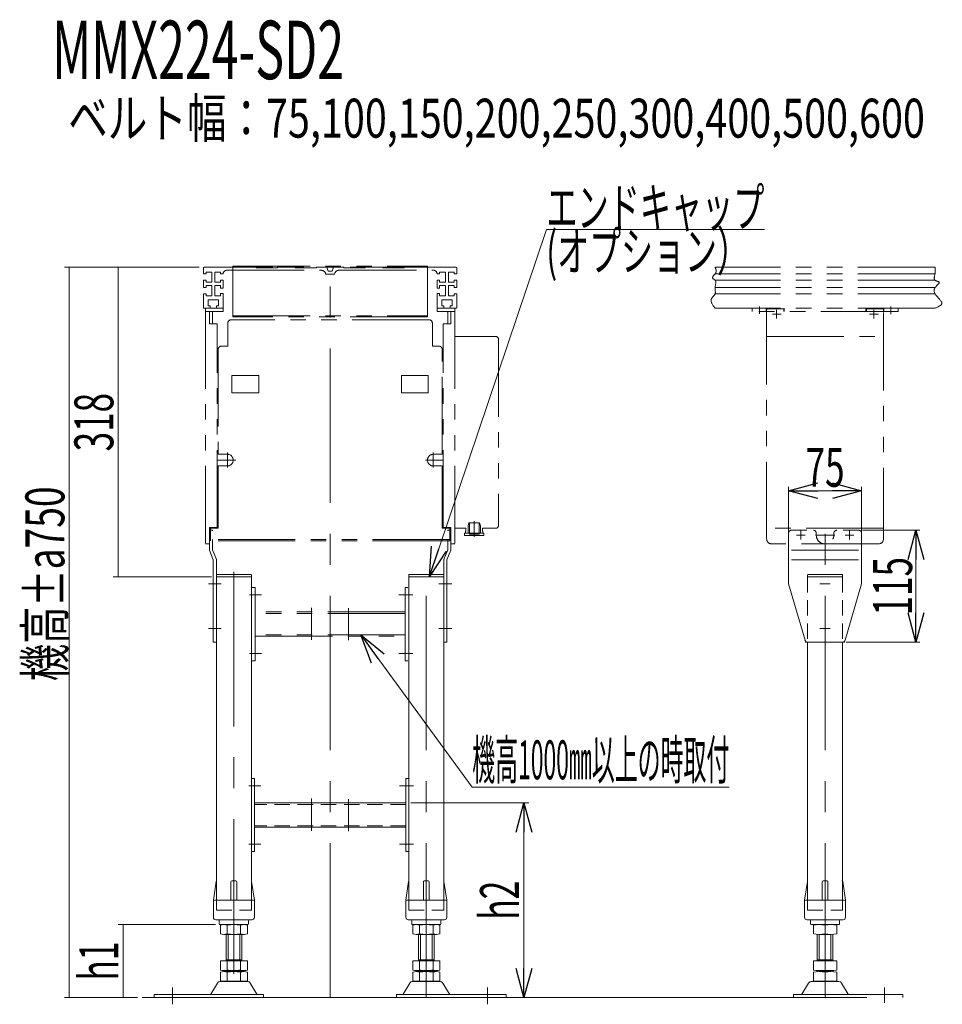
# Model space of a CAD drawing. Units: millimetres. Extents: x -4075 to 4075, y -2850 to 2850.
# Drawn here: x -368 to 580, y 372 to 1384 of the extents above; entities that cross this region are included whole.
import ezdxf
from ezdxf.enums import TextEntityAlignment as Align

# ---------------------------------------------------------------- set-up
doc = ezdxf.new("R2010")
doc.units = ezdxf.units.MM
doc.header["$LTSCALE"] = 2.5
for name, pattern in [('CENTERX2', [101.6, 63.5, -12.7, 12.7, -12.7]), ('DASHED2', [9.525, 6.35, -3.175]), ('PHANTOM', [63.5, 31.75, -6.35, 6.35, -6.35, 6.35, -6.35])]:
    doc.linetypes.add(name, pattern=pattern)
for name, color, linetype in [('3', 7, 'Continuous'), ('L-2', 7, 'Continuous'), ('L-3', 7, 'Continuous'), ('L-4', 7, 'Continuous'), ('L-6', 7, 'Continuous'), ('L-KOUNYU', 7, 'Continuous'), ('ZUWAKU', 7, 'Continuous')]:
    doc.layers.add(name, color=color, linetype=linetype)
doc.styles.add('dcStyle0', font='ＭＳ Ｐゴシック')
doc.dimstyles.new('dc_Rotated', dxfattribs={"dimtxt": 40, "dimasz": 30.000019, "dimexe": 10, "dimexo": 10, "dimgap": 10, "dimtad": 3, "dimdec": 3, "dimdsep": 46, "dimtxsty": 'dcStyle0', "dimblk1": 'OPEN30', "dimblk2": 'OPEN30', "dimsah": 1, "dimcen": 0.09, "dimclrd": 2, "dimclre": 2, "dimclrt": 2, "dimadec": 0, "dimazin": 2, "dimtfac": 1, "dimtdec": 4, "dimtmove": 0, "dimatfit": 3, "dimfxl": 1, "dimarcsym": 1})
doc.dimstyles.new('dc_Rotated_F2', dxfattribs={"dimtxt": 40, "dimasz": 30.000019, "dimexe": 5, "dimexo": 10, "dimgap": 5, "dimtad": 3, "dimdec": 3, "dimdsep": 46, "dimtxsty": 'dcStyle0', "dimblk1": 'OPEN30', "dimblk2": 'OPEN30', "dimsah": 1, "dimcen": 0.09, "dimse1": 1, "dimclrd": 2, "dimclre": 2, "dimclrt": 2, "dimadec": 0, "dimazin": 2, "dimtfac": 1, "dimtdec": 4, "dimtmove": 0, "dimatfit": 3, "dimfxl": 1, "dimarcsym": 1})

# ---------------------------------------------------------------- blocks, each defined once
blk = doc.blocks.new('DC_GROUP_W_M_LEG_275_313')
at = {"color": 140, "linetype": 'PHANTOM', "lineweight": 13}
for p, q in [((-166.1, 813.3), (-166.1, 811.3)), ((-166.1, 811.3), (-130.1, 811.3)), ((-130.6, 813.8), (-165.6, 813.8)), ((-130.1, 811.3), (-130.1, 813.3))]:
    blk.add_line(p, q, dxfattribs=at)
for centre, start, end in [((-165.6, 813.3), 90, 180), ((-130.6, 813.3), 0, 90)]:
    blk.add_arc(centre, 0.5, start, end, dxfattribs=at)
blk = doc.blocks.new('DC_GROUP_W_M_LEG_275_314')
at = {"color": 140, "linetype": 'PHANTOM', "lineweight": 13}
for p, q in [((31.5, 813.3), (31.5, 811.3)), ((31.5, 811.3), (67.5, 811.3)), ((67, 813.8), (32, 813.8)), ((67.5, 811.3), (67.5, 813.3))]:
    blk.add_line(p, q, dxfattribs=at)
for centre, start, end in [((32, 813.3), 90, 180), ((67, 813.3), 0, 90)]:
    blk.add_arc(centre, 0.5, start, end, dxfattribs=at)
blk = doc.blocks.new('DC_GROUP_W_M_LEG_275_315')
at = {"color": 140, "linetype": 'PHANTOM', "lineweight": 13}
for p, q in [((441.1, 813.3), (441.1, 811.3)), ((441.1, 811.3), (477.1, 811.3)), ((476.6, 813.8), (441.6, 813.8)), ((477.1, 811.3), (477.1, 813.3))]:
    blk.add_line(p, q, dxfattribs=at)
for centre, start, end in [((441.6, 813.3), 90, 180), ((476.6, 813.3), 0, 90)]:
    blk.add_arc(centre, 0.5, start, end, dxfattribs=at)
blk = doc.blocks.new('_Open30')
at = {"color": 0, "linetype": 'ByBlock', "lineweight": -2}
for p, q in [((-1, 0.267949), (0, 0)), ((0, 0), (-1, -0.267949)), ((0, 0), (-1, 0))]:
    blk.add_line(p, q, dxfattribs=at)
blk = doc.blocks.new('*D360')
at = {"color": 2, "linetype": 'Continuous', "lineweight": 13}
for p, q in [((33.5, 579.3), (154.7, 579.3)), ((149.7, 379.3), (149.7, 579.3))]:
    blk.add_line(p, q, dxfattribs=at)
at = {"color": 2, "xscale": 30.00002807615286, "yscale": 29.99989368223643}
for p, rotation in [((149.7, 579.3), 90), ((149.7, 379.3), 270)]:
    blk.add_blockref('_Open30', p, dxfattribs=dict(at, rotation=rotation))
at = {"color": 2, "style": 'dcStyle0', "width": 0.6875}
blk.add_text('h2', height=40, rotation=90, dxfattribs=at).set_placement((144.7, 459.3), (144.7, 499.3), align=Align.FIT)
blk = doc.blocks.new('*D361')
at = {"color": 2, "linetype": 'Continuous', "lineweight": 13}
for p, q in [((-167.1, 454.3), (-267, 454.3)), ((-262, 379.3), (-262, 454.3)), ((-247.2, 379.3), (-267, 379.3))]:
    blk.add_line(p, q, dxfattribs=at)
at = {"color": 2, "style": 'dcStyle0', "width": 0.6875}
blk.add_text('h1', height=40, rotation=90, dxfattribs=at).set_placement((-267, 396.8), (-267, 436.8), align=Align.FIT)
blk = doc.blocks.new('*D362')
at = {"color": 2, "linetype": 'Continuous', "lineweight": 13}
for p, q in [((-183.8, 1129.3), (-272, 1129.3)), ((-267, 811.3), (-267, 1129.3)), ((-171.1, 811.3), (-272, 811.3))]:
    blk.add_line(p, q, dxfattribs=at)
at = {"color": 2, "style": 'dcStyle0', "width": 0.6875}
blk.add_text('318', height=40, rotation=90, dxfattribs=at).set_placement((-272, 940.3), (-272, 1000.3), align=Align.FIT)
blk = doc.blocks.new('*D363')
at = {"color": 2, "linetype": 'Continuous', "lineweight": 13}
for p, q in [((-183.8, 1129.3), (-322.3, 1129.3)), ((-317.3, 379.3), (-317.3, 1129.3)), ((-247.2, 379.3), (-322.3, 379.3))]:
    blk.add_line(p, q, dxfattribs=at)
at = {"color": 2, "style": 'dcStyle0', "width": 0.69073}
blk.add_text('機高±a750', height=40, rotation=90, dxfattribs=at).set_placement((-322.3, 704.3), (-322.3, 904.3), align=Align.FIT)
blk = doc.blocks.new('DC_GROUP_W_M_LEG_275_686')
at = {"color": 2, "linetype": 'Continuous', "lineweight": 13}
for p, q in [((52.7, 811.8), (172.8, 1168.3)), ((172.8, 1168.3), (396.8, 1168.3))]:
    blk.add_line(p, q, dxfattribs=at)
at = {"color": 2, "xscale": 30.00002807615286, "yscale": 29.99989368223643, "rotation": 251.3723307066822}
blk.add_blockref('_Open30', (52.7, 811.8), dxfattribs=at)
at = {"color": 2, "style": 'dcStyle0'}
for s, width, p, p2 in [('エンドキャップ', 0.658344, (172.8, 1170.8), (396.8, 1170.8)), ('(オプション）', 0.71343, (172.8, 1125.8), (380.8, 1125.8))]:
    blk.add_text(s, height=40, dxfattribs=dict(at, width=width)).set_placement(p, p2, align=Align.FIT)
blk = doc.blocks.new('DC_GROUP_W_M_LEG_275_687')
at = {"color": 2, "linetype": 'Continuous', "lineweight": 13}
for p, q in [((-17.9, 751.9), (96.7, 595.3)), ((96.7, 595.3), (360.7, 595.3))]:
    blk.add_line(p, q, dxfattribs=at)
at = {"color": 2, "xscale": 30.00002807615286, "yscale": 29.99989368223643, "rotation": 126.1885413287774}
blk.add_blockref('_Open30', (-17.9, 751.9), dxfattribs=at)
at = {"color": 2, "style": 'dcStyle0', "width": 0.4125}
blk.add_text('機高1000㎜以上の時取付', height=40, dxfattribs=at).set_placement((96.7, 603.5), (360.7, 603.5), align=Align.FIT)
blk = doc.blocks.new('DC_GROUP_W_M_LEG_275_308')
at = {"layer": 'L-4', "color": 140, "linetype": 'PHANTOM', "lineweight": 13}
for p, q in [((-149.3, 1129.3), (-149.3, 1130.5)), ((-149.3, 1130.5), (50.7, 1130.5)), ((50.7, 1129.3), (-149.3, 1129.3)), ((50.7, 1130.5), (50.7, 1129.3)), ((-149.3, 1079.5), (50.7, 1079.5)), ((-149.3, 1078.3), (-149.3, 1079.5)), ((50.7, 1078.3), (-149.3, 1078.3)), ((50.7, 1079.5), (50.7, 1078.3))]:
    blk.add_line(p, q, dxfattribs=at)
blk = doc.blocks.new('DC_GROUP_W_M_LEG_275_307')
at = {"layer": '3', "color": 140, "linetype": 'PHANTOM', "lineweight": 13}
for p, q in [((519.1, 1082.3), (519.1, 850.3)), ((438.6, 854.3), (429.6, 854.3)), ((434.1, 849.8), (434.1, 858.8)), ((488.6, 854.3), (479.6, 854.3)), ((484.1, 849.8), (484.1, 858.8)), ((514.1, 845.3), (404.1, 845.3))]:
    blk.add_line(p, q, dxfattribs=at)
for centre, start, end in [((404.1, 850.3), 180, 270), ((514.1, 850.3), 270, 0)]:
    blk.add_arc(centre, 5, start, end, dxfattribs=at)
blk = doc.blocks.new('DC_GROUP_W_M_LEG_275_309')
at = {"layer": 'L-6', "color": 140, "linetype": 'PHANTOM', "lineweight": 13}
for p, q in [((-177.3, 1087.3), (-159.3, 1087.3)), ((-177.3, 1087.3), (-177.3, 1084.1)), ((-159.3, 1084.1), (-177.3, 1084.1)), ((-173.3, 1071.3), (-173.3, 1084.1)), ((-170.1, 1084.1), (-170.1, 1071.3)), ((-159.3, 1087.3), (-159.3, 1084.1)), ((60.7, 1087.3), (78.7, 1087.3)), ((60.7, 1084.1), (60.7, 1087.3)), ((78.7, 1084.1), (60.7, 1084.1)), ((71.5, 1071.3), (71.5, 1084.1)), ((74.7, 1084.1), (74.7, 1071.3)), ((78.7, 1084.1), (78.7, 1087.3)), ((384.1, 1084.1), (384.1, 1087.3)), ((534.1, 1084.1), (384.1, 1084.1)), ((391.6, 1089.2), (391.6, 1081.6)), ((398.6, 1087.3), (398.6, 1084.1)), ((399.1, 1082.3), (399.1, 1085.8)), ((400.1, 1086.8), (415.7, 1086.8)), ((416.7, 1085.8), (416.7, 1084.1)), ((417.1, 1084.1), (417.1, 1087.3)), ((501.1, 1087.3), (501.1, 1084.1)), ((501.5, 1085.8), (501.5, 1084.1)), ((518.1, 1086.8), (502.5, 1086.8)), ((519.1, 1085.8), (519.1, 1082.8)), ((519.6, 1084.1), (519.6, 1087.3)), ((526.6, 1089.2), (526.6, 1081.3)), ((534.1, 1084.1), (534.1, 1087.3)), ((-170.1, 1071.3), (-173.3, 1071.3)), ((74.7, 1071.3), (71.5, 1071.3))]:
    blk.add_line(p, q, dxfattribs=at)
for centre, start, end in [((-169.1, 1083.1), 90, 180), ((70.5, 1083.1), 0, 90), ((400.1, 1085.8), 90, 180), ((415.7, 1085.8), 0, 90), ((502.5, 1085.8), 90, 180), ((518.1, 1085.8), 0, 90)]:
    blk.add_arc(centre, 1, start, end, dxfattribs=at)
blk = doc.blocks.new('DC_GROUP_W_M_LEG_275_316')
at = {"layer": 'ZUWAKU', "color": 140, "linetype": 'PHANTOM', "lineweight": 13}
for p, q in [((-179.3, 1122.5), (-179.3, 1128.8)), ((-176.8, 1122.5), (-179.3, 1122.5)), ((-159.8, 1129.3), (-178.8, 1129.3)), ((-176.8, 1122.5), (-176.8, 1124.5)), ((-176.8, 1124.5), (-170.8, 1124.5)), ((-170.8, 1124.5), (-170.8, 1114)), ((-167.8, 1124.5), (-161.8, 1124.5)), ((-167.8, 1114), (-167.8, 1124.5)), ((-161.8, 1124.5), (-161.8, 1122.5)), ((-161.8, 1122.5), (-159.3, 1122.5)), ((-159.8, 1129.3), (-125.3, 1129.3)), ((-155.3, 1126.3), (-58.6, 1126.3)), ((-125.3, 1129.3), (-125.3, 1128.8)), ((-125.3, 1128.8), (-103.3, 1128.8)), ((-103.3, 1129.3), (-85.3, 1129.3)), ((-103.3, 1128.8), (-103.3, 1129.3)), ((-85.3, 1129.3), (-85.3, 1128.8)), ((-85.3, 1128.8), (-63.3, 1128.8)), ((-63.3, 1128.8), (-63.3, 1129.3)), ((-52.8, 1129.3), (-63.3, 1129.3)), ((-52.8, 1129.3), (-51.3, 1125.3)), ((-47.3, 1125.3), (-51.3, 1125.3)), ((-45.8, 1129.3), (-47.3, 1125.3)), ((-35.3, 1129.3), (-45.8, 1129.3)), ((-40.1, 1126.3), (56.7, 1126.3)), ((-35.3, 1129.3), (-35.3, 1128.8)), ((-35.3, 1128.8), (-13.3, 1128.8)), ((-13.3, 1128.8), (-13.3, 1129.3)), ((-13.3, 1129.3), (4.7, 1129.3)), ((4.7, 1129.3), (4.7, 1128.8)), ((4.7, 1128.8), (26.7, 1128.8)), ((26.7, 1129.3), (61.1, 1129.3)), ((26.7, 1128.8), (26.7, 1129.3)), ((60.7, 1122.5), (63.2, 1122.5)), ((80.2, 1129.3), (61.2, 1129.3)), ((63.2, 1124.5), (69.2, 1124.5)), ((63.2, 1122.5), (63.2, 1124.5)), ((69.2, 1124.5), (69.2, 1114)), ((72.2, 1114), (72.2, 1124.5)), ((72.2, 1124.5), (78.2, 1124.5)), ((78.2, 1124.5), (78.2, 1122.5)), ((80.7, 1122.5), (78.2, 1122.5)), ((80.7, 1128.8), (80.7, 1122.5)), ((-176.8, 1116), (-179.3, 1116)), ((-179.3, 1108.5), (-179.3, 1116)), ((-176.8, 1114), (-176.8, 1116)), ((-170.8, 1114), (-176.8, 1114)), ((-161.8, 1114), (-167.8, 1114)), ((-161.8, 1116), (-161.8, 1114)), ((-159.3, 1116), (-161.8, 1116)), ((-159.3, 1108), (-159.3, 1116)), ((-53.8, 1122.3), (-44.8, 1122.3)), ((63.2, 1116), (60.7, 1116)), ((60.7, 1116), (60.7, 1108)), ((63.2, 1114), (63.2, 1116)), ((69.2, 1114), (63.2, 1114)), ((78.2, 1114), (72.2, 1114)), ((78.2, 1116), (78.2, 1114)), ((80.7, 1116), (78.2, 1116)), ((80.7, 1116), (80.7, 1108.5)), ((-179.3, 1108.5), (-176.8, 1108.5)), ((-176.8, 1108.5), (-176.8, 1110.5)), ((-176.8, 1110.5), (-170.8, 1110.5)), ((-170.8, 1110.5), (-170.8, 1100)), ((-161.8, 1110.5), (-167.8, 1110.5)), ((-167.8, 1110.5), (-167.8, 1100)), ((-161.8, 1108), (-161.8, 1110.5)), ((-159.3, 1108), (-161.8, 1108)), ((-161.8, 1100), (-161.8, 1102.5)), ((-161.8, 1102.5), (-159.3, 1102.5)), ((-159.3, 1087.8), (-159.3, 1102.5)), ((63.2, 1108), (60.7, 1108)), ((60.7, 1102.5), (60.7, 1087.8)), ((60.7, 1102.5), (63.2, 1102.5)), ((63.2, 1110.5), (63.2, 1108)), ((69.2, 1110.5), (63.2, 1110.5)), ((63.2, 1102.5), (63.2, 1100)), ((69.2, 1100), (69.2, 1110.5)), ((72.2, 1100), (72.2, 1110.5)), ((72.2, 1110.5), (78.2, 1110.5)), ((78.2, 1110.5), (78.2, 1108.5)), ((78.2, 1108.5), (80.7, 1108.5)), ((-176.8, 1102), (-179.3, 1102)), ((-179.3, 1087.8), (-179.3, 1102)), ((-176.8, 1100), (-176.8, 1102)), ((-170.8, 1100), (-176.8, 1100)), ((-164.1, 1095.8), (-174.6, 1095.8)), ((-174.6, 1095.8), (-174.6, 1089.8)), ((-167.8, 1100), (-161.8, 1100)), ((-164.1, 1089.8), (-164.1, 1095.8)), ((63.2, 1100), (69.2, 1100)), ((75.9, 1095.8), (65.4, 1095.8)), ((65.4, 1095.8), (65.4, 1089.8)), ((78.2, 1100), (72.2, 1100)), ((75.9, 1089.8), (75.9, 1095.8)), ((80.7, 1102), (78.2, 1102)), ((78.2, 1102), (78.2, 1100)), ((80.7, 1102), (80.7, 1087.8)), ((-178.8, 1087.3), (-172.6, 1087.3)), ((-174.6, 1089.8), (-172.6, 1089.8)), ((-172.6, 1089.8), (-172.6, 1087.3)), ((-166.1, 1087.3), (-166.1, 1089.8)), ((-166.1, 1089.8), (-164.1, 1089.8)), ((-166.1, 1087.3), (-159.8, 1087.3)), ((61.2, 1087.3), (67.4, 1087.3)), ((65.4, 1089.8), (67.4, 1089.8)), ((67.4, 1089.8), (67.4, 1087.3)), ((73.9, 1087.3), (73.9, 1089.8)), ((73.9, 1089.8), (75.9, 1089.8)), ((73.9, 1087.3), (80.2, 1087.3))]:
    blk.add_line(p, q, dxfattribs=at)
at = {"layer": 'ZUWAKU', "color": 3, "linetype": 'CENTERX2', "lineweight": 13}
blk.add_line((-49.3, 379.3), (-49.3, 1131.1), dxfattribs=at)
at = {"layer": 'ZUWAKU', "color": 140, "linetype": 'PHANTOM', "lineweight": 13}
for centre, radius, start, end in [((-178.8, 1128.8), 0.5, 90, 180), ((-155.3, 1122.3), 4, 90, 176.4167), ((-58.7, 1121.3), 5, 11.537, 88.5189), ((-39.9, 1121.3), 5, 88.2342, 168.463), ((56.7, 1122.3), 4, 3.5833, 90), ((80.2, 1128.8), 0.5, 0, 90), ((-178.8, 1087.8), 0.5, 180, 270), ((-159.8, 1087.8), 0.5, 270, 0), ((61.2, 1087.8), 0.5, 180, 270), ((80.2, 1087.8), 0.5, 270, 0)]:
    blk.add_arc(centre, radius, start, end, dxfattribs=at)
blk = doc.blocks.new('DC_GROUP_W_M_LEG_275_317')
at = {"layer": 'ZUWAKU', "color": 140, "linetype": 'PHANTOM', "lineweight": 13}
for p, q in [((572.1, 1129.3), (346.1, 1129.3)), ((572.1, 1122.5), (346.1, 1122.5)), ((572.1, 1116), (346.1, 1116)), ((572.1, 1108.5), (346.1, 1108.5)), ((572.1, 1102), (346.1, 1102)), ((572.1, 1087.3), (346.1, 1087.3))]:
    blk.add_line(p, q, dxfattribs=at)
for points, knots in [([(346.1, 1129.3), (346.7, 1128), (347.9, 1125.7), (346.1, 1122), (341.8, 1118.4), (348.5, 1115.5), (344.9, 1108.7), (347.7, 1101.8), (339.6, 1096.2), (343.6, 1090.7), (346.1, 1087.3)], [0, 0, 0, 0, 3.978507, 7.231294, 12.137534, 15.554402, 23.054402, 29.554402, 35.786071, 46.152861, 46.152861, 46.152861, 46.152861]), ([(572.1, 1129.3), (572.3, 1127.1), (572.8, 1122.9), (569.7, 1115.4), (579.5, 1114.4), (570.3, 1108.8), (571.4, 1099.9), (583.3, 1092.5), (575.4, 1088.8), (572.1, 1087.3)], [0, 0, 0, 0, 6.75, 13.25, 17.926692, 24.893312, 31.393312, 43.372593, 51.913633, 51.913633, 51.913633, 51.913633])]:
    blk.add_open_spline(points, degree=3, knots=knots, dxfattribs=at)
blk = doc.blocks.new('*D366')
at = {"layer": 'ZUWAKU', "color": 2, "linetype": 'Continuous', "lineweight": 13}
for p, q in [((421.6, 849.3), (421.6, 903.9)), ((496.6, 849.3), (496.6, 903.9)), ((421.6, 899.9), (496.6, 899.9))]:
    blk.add_line(p, q, dxfattribs=at)
at = {"layer": 'ZUWAKU', "color": 2, "xscale": 30.00002807615286, "yscale": 29.99989368223643}
for p, rotation in [((421.6, 899.9), 180), ((496.6, 899.9), 360)]:
    blk.add_blockref('_Open30', p, dxfattribs=dict(at, rotation=rotation))
at = {"layer": 'ZUWAKU', "color": 2, "style": 'dcStyle0', "width": 0.6875}
blk.add_text('75', height=40, dxfattribs=at).set_placement((439.1, 903.9), (479.1, 903.9), align=Align.FIT)
blk = doc.blocks.new('*D367')
at = {"layer": 'ZUWAKU', "color": 2, "linetype": 'Continuous', "lineweight": 13}
for p, q in [((497.6, 859.3), (556.5, 859.3)), ((552.5, 744.3), (552.5, 859.3)), ((480.8, 744.3), (556.5, 744.3))]:
    blk.add_line(p, q, dxfattribs=at)
at = {"layer": 'ZUWAKU', "color": 2, "xscale": 30.00002807615286, "yscale": 29.99989368223643}
for p, rotation in [((552.5, 859.3), 90), ((552.5, 744.3), 270)]:
    blk.add_blockref('_Open30', p, dxfattribs=dict(at, rotation=rotation))
at = {"layer": 'ZUWAKU', "color": 2, "style": 'dcStyle0', "width": 0.6875}
blk.add_text('115', height=40, rotation=90, dxfattribs=at).set_placement((548.5, 771.8), (548.5, 831.8), align=Align.FIT)
blk = doc.blocks.new('DC_GROUP_W_M_LEG_275_312')
at = {"layer": 'L-2', "color": 7, "linetype": 'Continuous', "lineweight": 13}
for p, q in [((-130.1, 811.3), (-166.1, 811.3)), ((-166.1, 479.3), (-166.1, 811.3)), ((-130.1, 554.4), (-130.1, 811.3)), ((67.5, 811.3), (31.5, 811.3)), ((31.5, 811.3), (31.5, 479.3)), ((67.5, 811.3), (67.5, 479.3)), ((441.1, 744.3), (441.1, 738.1)), ((477.1, 744.3), (477.1, 498.8))]:
    blk.add_line(p, q, dxfattribs=at)
at = {"layer": 'L-2', "color": 3, "linetype": 'CENTERX2', "lineweight": 13}
for p, q in [((-148.1, 816.6), (-148.1, 379.3)), ((49.5, 379.3), (49.5, 816.6))]:
    blk.add_line(p, q, dxfattribs=at)
at = {"layer": 'L-2', "color": 4, "linetype": 'DASHED2', "lineweight": 13}
for p, q in [((477.1, 811.3), (441.1, 811.3)), ((441.1, 811.3), (441.1, 744.3)), ((477.1, 811.3), (477.1, 744.3))]:
    blk.add_line(p, q, dxfattribs=at)
blk = doc.blocks.new('DC_GROUP_W_M_LEG_275_306')
at = {"layer": 'L-KOUNYU', "color": 140, "linetype": 'PHANTOM', "lineweight": 13}
for p, q in [((-154.3, 1072.3), (-154.3, 1048.3)), ((52.7, 1075.3), (-151.3, 1075.3)), ((55.7, 1072.3), (55.7, 1048.3)), ((-164.3, 1045.3), (-164.3, 937.3)), ((-154.3, 1048.3), (-161.3, 1048.3)), ((55.7, 1048.3), (62.7, 1048.3)), ((65.7, 937.3), (65.7, 1045.3)), ((-150.1, 1018.3), (-150.1, 1000.3)), ((-122.6, 1018.3), (-150.1, 1018.3)), ((-122.6, 1000.3), (-122.6, 1018.3)), ((23.9, 1018.3), (23.9, 1000.3)), ((51.4, 1018.3), (23.9, 1018.3)), ((51.4, 1000.3), (51.4, 1018.3)), ((-150.1, 1000.3), (-122.6, 1000.3)), ((23.9, 1000.3), (51.4, 1000.3)), ((-165.5, 931.3), (-146.2, 931.3)), ((-164.3, 937.3), (-154.8, 937.3)), ((-154.8, 939.1), (-154.8, 923.7)), ((48.5, 931.3), (66.8, 931.3)), ((56.7, 923.7), (56.7, 939.1)), ((56.7, 937.3), (65.7, 937.3)), ((-164.3, 925.3), (-164.3, 861.3)), ((-154.8, 925.3), (-164.3, 925.3)), ((65.7, 925.3), (56.7, 925.3)), ((65.7, 861.3), (65.7, 925.3)), ((-172.3, 861.3), (-172.3, 848.3)), ((-164.3, 861.3), (-172.3, 861.3)), ((73.7, 861.3), (65.7, 861.3)), ((73.7, 848.3), (73.7, 861.3)), ((73.7, 849.9), (-172.3, 849.9)), ((73.7, 848.3), (-172.3, 848.3))]:
    blk.add_line(p, q, dxfattribs=at)
for centre, radius, start, end in [((-151.3, 1072.3), 3, 90, 180), ((52.7, 1072.3), 3, 0, 90), ((-161.3, 1045.3), 3, 90, 180), ((62.7, 1045.3), 3, 0, 90), ((-154.8, 931.3), 6, 270, 90), ((56.7, 931.3), 6, 90, 270)]:
    blk.add_arc(centre, radius, start, end, dxfattribs=at)
blk = doc.blocks.new('DC_GROUP_W_M_LEG_275_310')
at = {"layer": 'Defpoints', "color": 140, "linetype": 'PHANTOM', "lineweight": 13}
for p, q in [((78.7, 1058.3), (120.7, 1058.3)), ((123.7, 1055.3), (123.7, 864.3)), ((399.1, 1058.3), (519.1, 1058.3)), ((90.2, 861.3), (78.7, 861.3)), ((90.2, 861.3), (90.2, 858.3)), ((92.4, 863.8), (93.2, 866.8)), ((92.4, 858.4), (92.4, 863.8)), ((93.2, 866.8), (104.2, 866.8)), ((93.7, 866.8), (93.7, 855.3)), ((98.7, 868.6), (98.7, 852.6)), ((103.7, 855.3), (103.7, 866.8)), ((104.2, 866.8), (105, 863.8)), ((105, 863.8), (105, 858.4)), ((107.2, 858.3), (107.2, 861.3)), ((120.7, 861.3), (107.2, 861.3)), ((519.1, 861.3), (399.1, 861.3)), ((88.7, 856.3), (108.7, 856.3)), ((88.7, 854.3), (88.7, 856.3)), ((108.2, 853.8), (89.2, 853.8)), ((89.7, 858.3), (89.7, 856.5)), ((90.2, 858.3), (89.7, 858.3)), ((92.4, 858.3), (92.2, 858.3)), ((92.4, 856.3), (92.4, 858.2)), ((93.7, 855.3), (103.7, 855.3)), ((105.1, 858.3), (104.8, 858.3)), ((105, 858.2), (105, 856.3)), ((107.7, 858.3), (107.2, 858.3)), ((107.7, 856.5), (107.7, 858.3)), ((108.7, 856.3), (108.7, 854.3))]:
    blk.add_line(p, q, dxfattribs=at)
for centre, radius, start, end in [((120.7, 1055.3), 3, 0, 90), ((120.7, 864.3), 3, 270, 0), ((89.2, 854.3), 0.5, 180, 270), ((89.9, 856.5), 0.2, 180, 270), ((92.4, 858.3), 0.1, 90, 270), ((105, 858.3), 0.1, 270, 90), ((107.5, 856.5), 0.2, 270, 0), ((108.2, 854.3), 0.5, 270, 0)]:
    blk.add_arc(centre, radius, start, end, dxfattribs=at)
blk = doc.blocks.new('DC_GROUP_W_M_LEG_275_311')
at = {"layer": 'L-3', "color": 3, "linetype": 'CENTERX2', "lineweight": 13}
for p, q in [((459.1, 379.3), (459.1, 861.3)), ((469.1, 854.3), (449.1, 854.3)), ((-161.1, 804.3), (-174.3, 804.3)), ((75.7, 804.3), (62.5, 804.3)), ((453.8, 804.3), (464.3, 804.3)), ((-174.3, 758.3), (-161.1, 758.3)), ((62.5, 758.3), (75.7, 758.3)), ((464.3, 758.3), (453.8, 758.3))]:
    blk.add_line(p, q, dxfattribs=at)
at = {"layer": 'L-3', "color": 7, "linetype": 'Continuous', "lineweight": 13}
for p, q in [((-170.1, 859.3), (-173.3, 859.3)), ((-173.3, 838.8), (-173.3, 859.3)), ((-170.1, 858.7), (-170.1, 859.3)), ((-170.1, 839.3), (-170.1, 849.8)), ((74.7, 859.3), (71.5, 859.3)), ((71.5, 859.3), (71.5, 858.7)), ((71.5, 849.8), (71.5, 839.3)), ((74.7, 859.3), (74.7, 838.8)), ((421.6, 845.3), (421.6, 804.3)), ((496.6, 804.3), (496.6, 845.3)), ((-173.3, 838.8), (-169.3, 828.8)), ((-170.1, 839.3), (-166.1, 829.3)), ((-166.1, 744.3), (-166.1, 829.3)), ((67.5, 829.3), (71.5, 839.3)), ((67.5, 829.3), (67.5, 744.3)), ((70.7, 828.8), (74.7, 838.8)), ((493.6, 838.8), (424.6, 838.8)), ((-169.3, 828.8), (-169.3, 744.3)), ((70.7, 744.3), (70.7, 828.8)), ((493.6, 828.8), (424.6, 828.8)), ((421.6, 804.3), (438.5, 746.4)), ((479.7, 746.4), (496.6, 804.3)), ((-166.1, 744.3), (-169.3, 744.3)), ((70.7, 744.3), (67.5, 744.3)), ((441.3, 744.3), (476.8, 744.3))]:
    blk.add_line(p, q, dxfattribs=at)
at = {"layer": 'L-3', "color": 4, "linetype": 'DASHED2', "lineweight": 13}
for p, q in [((421.6, 856.3), (421.6, 845.3)), ((424.6, 859.3), (447.1, 859.3)), ((493.6, 859.3), (471.1, 859.3)), ((496.6, 845.3), (496.6, 856.3))]:
    blk.add_line(p, q, dxfattribs=at)
at = {"layer": 'L-3', "color": 140, "linetype": 'PHANTOM', "lineweight": 13}
for p, q in [((438.9, 744.7), (439.1, 744.3)), ((439.5, 744.3), (439.1, 744.3)), ((479.1, 744.3), (478.7, 744.3)), ((479.2, 744.6), (479.1, 744.3))]:
    blk.add_line(p, q, dxfattribs=at)
at = {"layer": 'L-3', "color": 4, "linetype": 'DASHED2', "lineweight": 13}
for centre, start, end in [((424.6, 856.3), 90, 180), ((493.6, 856.3), 0, 90)]:
    blk.add_arc(centre, 3, start, end, dxfattribs=at)
at = {"layer": 'L-3', "color": 7, "linetype": 'Continuous', "lineweight": 13}
for centre, start, end in [((441.3, 747.3), 196.2602, 270), ((476.8, 747.3), 270, 343.7398)]:
    blk.add_arc(centre, 3, start, end, dxfattribs=at)

msp = doc.modelspace()

# ---------------------------------------------------------------- linework, layer by layer
at = {"color": 140, "linetype": 'PHANTOM', "lineweight": 13}
for p, q in [((-126.3412, 800.3351), (-129.3412, 800.3351)), ((-126.3412, 725.3351), (-126.3412, 800.3351)), ((30.6588, 800.3351), (27.6588, 800.3351)), ((27.6588, 800.3351), (27.6588, 725.3351)), ((-132.1384, 792.8351), (-119.8412, 792.8351)), ((35.5665, 792.8351), (21.1588, 792.8351)), ((-68.3412, 779.7143), (-68.3412, 746.7379)), ((-30.3412, 779.2184), (-30.3412, 746.242)), ((27.6588, 775.3351), (-126.3412, 775.3351)), ((27.6588, 773.7351), (-126.3412, 773.7351)), ((27.6588, 751.9351), (-126.3412, 751.9351)), ((-126.3412, 750.3351), (27.6588, 750.3351)), ((-132.1384, 732.8351), (-119.8412, 732.8351)), ((35.5665, 732.8351), (21.1588, 732.8351)), ((-129.3412, 725.3351), (-126.3412, 725.3351)), ((27.6588, 725.3351), (30.6588, 725.3351))]:
    msp.add_line(p, q, dxfattribs=at)
at = {"color": 7, "linetype": 'Continuous', "lineweight": 13}
for p, q in [((441.0882, 738.1274), (441.0882, 479.2511)), ((-127.1412, 604.2511), (-130.1412, 604.2511)), ((-127.1412, 529.2511), (-127.1412, 604.2511)), ((31.4588, 604.2511), (28.4588, 604.2511)), ((28.4588, 604.2511), (28.4588, 529.2511)), ((28.4588, 579.2511), (-127.1412, 579.2511)), ((-130.1412, 479.2511), (-130.1412, 554.3563)), ((-127.1412, 554.2511), (28.4588, 554.2511)), ((-130.1412, 529.2511), (-127.1412, 529.2511)), ((28.4588, 529.2511), (31.4588, 529.2511)), ((-166.2689, 498.3994), (-169.1412, 479.2511)), ((-151.1412, 479.2511), (-151.1412, 498.2511)), ((-146.1412, 499.2511), (-150.1412, 499.2511)), ((-145.1412, 479.2511), (-145.1412, 498.2511)), ((-127.1412, 479.2511), (-130.0134, 498.3994)), ((31.3311, 498.3994), (28.4588, 479.2511)), ((46.4588, 479.2511), (46.4588, 498.2511)), ((51.4588, 499.2511), (47.4588, 499.2511)), ((52.4588, 479.2511), (52.4588, 498.2511)), ((70.4588, 479.2511), (67.5866, 498.3994)), ((440.9605, 498.3994), (438.0882, 479.2511)), ((456.0882, 479.2511), (456.0882, 498.2511)), ((461.0882, 499.2511), (457.0882, 499.2511)), ((462.0882, 479.2511), (462.0882, 498.2511)), ((477.0882, 498.7594), (477.0882, 479.2511)), ((480.0882, 479.2511), (477.216, 498.3994)), ((-169.1412, 479.2511), (-169.1412, 461.7511)), ((-128.1412, 479.2511), (-168.1412, 479.2511)), ((-127.1412, 461.7511), (-127.1412, 479.2511)), ((28.4588, 479.2511), (28.4588, 461.7511)), ((69.4588, 479.2511), (29.4588, 479.2511)), ((70.4588, 461.7511), (70.4588, 479.2511)), ((438.0882, 479.2511), (438.0882, 461.7511)), ((479.0882, 479.2511), (439.0882, 479.2511)), ((480.0882, 461.7511), (480.0882, 479.2511)), ((-129.6412, 459.2511), (-166.6412, 459.2511)), ((-163.1412, 455.2511), (-163.1412, 458.2511)), ((-133.1412, 458.2511), (-133.1412, 455.2511)), ((67.9588, 459.2511), (30.9588, 459.2511)), ((34.4588, 455.2511), (34.4588, 458.2511)), ((64.4588, 458.2511), (64.4588, 455.2511)), ((477.5882, 459.2511), (440.5882, 459.2511)), ((444.0882, 455.2511), (444.0882, 458.2511)), ((474.0882, 458.2511), (474.0882, 455.2511)), ((-134.1412, 454.2511), (-162.1412, 454.2511)), ((-161.9976, 444.787), (-161.9976, 453.7152)), ((-155.0694, 444.787), (-155.0694, 453.7152)), ((-141.213, 444.787), (-141.213, 453.7152)), ((-134.2848, 444.787), (-134.2848, 453.7152)), ((63.4588, 454.2511), (35.4588, 454.2511)), ((35.6024, 453.7152), (35.6024, 444.787)), ((42.5306, 453.7152), (42.5306, 444.787)), ((56.387, 453.7152), (56.387, 444.787)), ((63.3152, 453.7152), (63.3152, 444.787)), ((473.0882, 454.2511), (445.0882, 454.2511)), ((447.0882, 453.7152), (447.0882, 444.787)), ((471.0882, 453.7152), (471.0882, 444.787)), ((-158.5335, 444.2511), (-137.7489, 444.2511)), ((-156.1412, 444.2511), (-156.1412, 417.0511)), ((-154.1412, 444.2511), (-154.1412, 418.0511)), ((-142.1412, 418.0511), (-142.1412, 444.2511)), ((-140.1412, 417.0511), (-140.1412, 444.2511)), ((39.0665, 444.2511), (59.8511, 444.2511)), ((41.4588, 444.2511), (41.4588, 417.0511)), ((43.4588, 444.2511), (43.4588, 418.0511)), ((55.4588, 418.0511), (55.4588, 444.2511)), ((57.4588, 417.0511), (57.4588, 444.2511)), ((451.0882, 444.2511), (451.0882, 417.0511)), ((453.0882, 444.2511), (465.0882, 444.2511)), ((453.0882, 444.2511), (453.0882, 418.0511)), ((465.0882, 418.0511), (465.0882, 444.2511)), ((467.0882, 417.0511), (467.0882, 444.2511)), ((-134.2848, 417.0511), (-161.9976, 417.0511)), ((-161.9976, 407.587), (-161.9976, 417.0511)), ((-140.1412, 418.0511), (-156.1412, 418.0511)), ((-155.0694, 407.587), (-155.0694, 417.0511)), ((-141.213, 407.587), (-141.213, 417.0511)), ((-134.2848, 407.587), (-134.2848, 417.0511)), ((35.6024, 417.0511), (35.6024, 407.587)), ((63.3152, 417.0511), (35.6024, 417.0511)), ((57.4588, 418.0511), (41.4588, 418.0511)), ((42.5306, 417.0511), (42.5306, 407.587)), ((56.387, 417.0511), (56.387, 407.587)), ((63.3152, 417.0511), (63.3152, 407.587)), ((447.0882, 417.0511), (471.0882, 417.0511)), ((447.0882, 417.0511), (447.0882, 407.587)), ((467.0882, 418.0511), (451.0882, 418.0511)), ((471.0882, 417.0511), (471.0882, 407.587)), ((-161.9976, 396.587), (-161.9976, 405.5152)), ((-137.7489, 407.0511), (-158.5335, 407.0511)), ((-137.7489, 406.0511), (-158.5335, 406.0511)), ((-156.1412, 406.0511), (-156.1412, 407.0511)), ((-155.0694, 396.587), (-155.0694, 405.5152)), ((-141.213, 396.587), (-141.213, 405.5152)), ((-140.1412, 406.0511), (-140.1412, 407.0511)), ((-134.2848, 396.587), (-134.2848, 405.5152)), ((35.6024, 405.5152), (35.6024, 396.587)), ((59.8511, 407.0511), (39.0665, 407.0511)), ((59.8511, 406.0511), (39.0665, 406.0511)), ((41.4588, 407.0511), (41.4588, 406.0511)), ((42.5306, 405.5152), (42.5306, 396.587)), ((56.387, 405.5152), (56.387, 396.587)), ((57.4588, 407.0511), (57.4588, 406.0511)), ((63.3152, 405.5152), (63.3152, 396.587)), ((447.0882, 405.5152), (447.0882, 396.587)), ((451.0882, 407.0511), (451.0882, 406.0511)), ((453.0882, 407.0511), (465.0882, 407.0511)), ((465.0882, 406.0511), (453.0882, 406.0511)), ((467.0882, 407.0511), (467.0882, 406.0511)), ((471.0882, 405.5152), (471.0882, 396.587)), ((-162.4127, 395.7511), (-133.8697, 395.7511)), ((-158.5335, 396.0511), (-137.7489, 396.0511)), ((35.1873, 395.7511), (63.7303, 395.7511)), ((39.0665, 396.0511), (59.8511, 396.0511)), ((444.8167, 395.7511), (473.3597, 395.7511)), ((453.0882, 396.0511), (465.0882, 396.0511)), ((-171.8522, 382.9496), (-165.0081, 394.2557)), ((-131.2743, 394.2557), (-124.4301, 382.9496)), ((25.7478, 382.9496), (32.5919, 394.2557)), ((66.3257, 394.2557), (73.1699, 382.9496)), ((435.3772, 382.9496), (442.2213, 394.2557)), ((475.9551, 394.2557), (482.7993, 382.9496)), ((-230.1412, 382.4511), (-117.6412, 382.4511)), ((-117.6412, 382.4511), (-117.6412, 379.2511)), ((18.9588, 379.2511), (18.9588, 382.4511)), ((18.9588, 382.4511), (131.4588, 382.4511)), ((131.4588, 382.4511), (131.4588, 379.2511)), ((426.5882, 382.4511), (539.0882, 382.4511)), ((426.5882, 379.2511), (426.5882, 382.4511)), ((539.0882, 382.4511), (539.0882, 379.2511))]:
    msp.add_line(p, q, dxfattribs=at)
at = {"color": 3, "linetype": 'CENTERX2', "lineweight": 13}
for p, q in [((-132.9384, 596.7511), (-120.6412, 596.7511)), ((36.3665, 596.7511), (21.9588, 596.7511)), ((-68.3412, 583.6303), (-68.3412, 550.6539)), ((-30.3412, 583.1344), (-30.3412, 550.158)), ((-132.9384, 536.7511), (-120.6412, 536.7511)), ((36.3665, 536.7511), (21.9588, 536.7511)), ((112.4588, 389.7439), (112.4588, 372.4222)), ((520.0882, 389.7371), (520.0882, 373.9373))]:
    msp.add_line(p, q, dxfattribs=at)
at = {"color": 4, "linetype": 'DASHED2', "lineweight": 13}
for p, q in [((28.4588, 577.6511), (-127.1412, 577.6511)), ((28.4588, 555.8511), (-127.1412, 555.8511)), ((-166.1412, 479.2511), (-166.1412, 469.2511)), ((-130.1412, 479.2511), (-130.1412, 469.2511)), ((31.4588, 479.2511), (31.4588, 469.2511)), ((67.4588, 479.2511), (67.4588, 469.2511)), ((441.0882, 479.2511), (441.0882, 469.2511)), ((477.0882, 479.2511), (477.0882, 469.2511)), ((-166.1412, 469.2511), (-130.1412, 469.2511)), ((31.4588, 469.2511), (67.4588, 469.2511)), ((441.0882, 469.2511), (477.0882, 469.2511))]:
    msp.add_line(p, q, dxfattribs=at)
at = {"color": 2, "linetype": 'Continuous', "lineweight": 13}
for p, q in [((-211.1412, 389.7439), (-211.1412, 372.4222)), ((-230.1412, 379.2511), (-230.1412, 382.4511))]:
    msp.add_line(p, q, dxfattribs=at)
at = {"color": 3, "linetype": 'Continuous', "lineweight": 13}
msp.add_line((-242.1989, 379.2511), (502.033, 379.2511), dxfattribs=at)
at = {"color": 7, "linetype": 'Continuous', "lineweight": 13}
for centre, radius, start, end in [((-165.28, 498.2511), 1, 149.450169, 171.4692344), ((-150.1412, 498.2511), 1, 90, 180), ((-146.1412, 498.2511), 1, 0, 90), ((-131.0024, 498.2511), 1, 8.5307656, 30.549831), ((32.32, 498.2511), 1, 149.450169, 171.4692344), ((47.4588, 498.2511), 1, 90, 180), ((51.4588, 498.2511), 1, 0, 90), ((66.5976, 498.2511), 1, 8.5307656, 30.549831), ((441.9494, 498.2511), 1, 149.450169, 171.4692344), ((457.0882, 498.2511), 1, 90, 180), ((461.0882, 498.2511), 1, 0, 90), ((476.227, 498.2511), 1, 8.5307656, 89.6472471), ((-168.1412, 478.2511), 1, 90, 180), ((-128.1412, 478.2511), 1, 0, 90), ((29.4588, 478.2511), 1, 90, 180), ((69.4588, 478.2511), 1, 0, 90), ((439.0882, 478.2511), 1, 90, 180), ((479.0882, 478.2511), 1, 0, 90), ((-166.6412, 461.7511), 2.5, 180, 270), ((-164.1412, 458.2511), 1, 0, 90), ((-162.1412, 455.2511), 1, 180, 270), ((-134.1412, 455.2511), 1, 270, 0), ((-132.1412, 458.2511), 1, 90, 180), ((-129.6412, 461.7511), 2.5, 270, 0), ((30.9588, 461.7511), 2.5, 180, 270), ((33.4588, 458.2511), 1, 0, 90), ((35.4588, 455.2511), 1, 180, 270), ((63.4588, 455.2511), 1, 270, 0), ((65.4588, 458.2511), 1, 90, 180), ((67.9588, 461.7511), 2.5, 270, 0), ((440.5882, 461.7511), 2.5, 180, 270), ((443.0882, 458.2511), 1, 0, 90), ((445.0882, 455.2511), 1, 180, 270), ((473.0882, 455.2511), 1, 270, 0), ((475.0882, 458.2511), 1, 90, 180), ((477.5882, 461.7511), 2.5, 270, 0), ((-158.5335, 442.787), 11.4641, 72.4120462, 107.5879538), ((-148.1412, 409.1985), 45.0526, 81.1539262, 98.8460738), ((-137.7489, 442.787), 11.4641, 72.4120462, 107.5879538), ((39.0665, 442.787), 11.4641, 72.4120462, 107.5879538), ((49.4588, 409.1985), 45.0526, 81.1539262, 98.8460738), ((59.8511, 442.787), 11.4641, 72.4120462, 107.5879538), ((453.0882, 420.3947), 33.8564, 79.7921813, 100.2078187), ((465.0882, 420.3947), 33.8564, 79.7921813, 100.2078187), ((-158.5335, 455.7152), 11.4641, 252.4120462, 287.5879538), ((-148.1412, 489.3037), 45.0526, 261.1539262, 278.8460738), ((-137.7489, 455.7152), 11.4641, 252.4120462, 287.5879538), ((39.0665, 455.7152), 11.4641, 252.4120462, 287.5879538), ((49.4588, 489.3037), 45.0526, 261.1539262, 278.8460738), ((59.8511, 455.7152), 11.4641, 252.4120462, 287.5879538), ((453.0882, 478.1075), 33.8564, 259.7921813, 280.2078187), ((465.0882, 478.1075), 33.8564, 259.7921813, 280.2078187), ((-158.5335, 418.5152), 11.4641, 252.4120462, 287.5879538), ((-158.5335, 394.587), 11.4641, 72.4120462, 107.5879538), ((-148.1412, 452.1037), 45.0526, 261.1539262, 278.8460738), ((-148.1412, 360.9985), 45.0526, 81.1539262, 98.8460738), ((-137.7489, 418.5152), 11.4641, 252.4120462, 287.5879538), ((-137.7489, 394.587), 11.4641, 72.4120462, 107.5879538), ((39.0665, 418.5152), 11.4641, 252.4120462, 287.5879538), ((39.0665, 394.587), 11.4641, 72.4120462, 107.5879538), ((49.4588, 452.1037), 45.0526, 261.1539262, 278.8460738), ((49.4588, 360.9985), 45.0526, 81.1539262, 98.8460738), ((59.8511, 418.5152), 11.4641, 252.4120462, 287.5879538), ((59.8511, 394.587), 11.4641, 72.4120462, 107.5879538), ((453.0882, 440.9075), 33.8564, 259.7921813, 280.2078187), ((453.0882, 372.1947), 33.8564, 79.7921813, 100.2078187), ((465.0882, 440.9075), 33.8564, 259.7921813, 280.2078187), ((465.0882, 372.1947), 33.8564, 79.7921813, 100.2078187), ((-162.4127, 392.7511), 3, 90, 149.8986954), ((-158.5335, 407.5152), 11.4641, 252.4120462, 287.5879538), ((-148.1412, 441.1037), 45.0526, 261.1539262, 278.8460738), ((-137.7489, 407.5152), 11.4641, 252.4120462, 287.5879538), ((-133.8697, 392.7511), 3, 30.1013046, 90), ((35.1873, 392.7511), 3, 90, 149.8986954), ((39.0665, 407.5152), 11.4641, 252.4120462, 287.5879538), ((49.4588, 441.1037), 45.0526, 261.1539262, 278.8460738), ((59.8511, 407.5152), 11.4641, 252.4120462, 287.5879538), ((63.7303, 392.7511), 3, 30.1013046, 90), ((444.8167, 392.7511), 3, 90, 149.8986954), ((453.0882, 429.9075), 33.8564, 259.7921813, 280.2078187), ((465.0882, 429.9075), 33.8564, 259.7921813, 280.2078187), ((473.3597, 392.7511), 3, 30.1013046, 90), ((-172.7174, 383.4511), 1, 270, 329.8986954), ((-123.565, 383.4511), 1, 210.1013046, 270), ((24.8826, 383.4511), 1, 270, 329.8986954), ((74.035, 383.4511), 1, 210.1013046, 270), ((434.512, 383.4511), 1, 270, 329.8986954), ((483.6644, 383.4511), 1, 210.1013046, 270)]:
    msp.add_arc(centre, radius, start, end, dxfattribs=at)
at = {"layer": '3', "color": 140, "linetype": 'PHANTOM', "lineweight": 13}
for p, q in [((-173.3369, 1084.0715), (-177.3369, 1084.0388)), ((-177.3369, 1084.0388), (-177.3369, 845.2511)), ((-173.3369, 1071.2511), (-173.3369, 1084.0715)), ((74.6588, 1071.2511), (74.6588, 1084.0715)), ((74.6588, 1084.0715), (78.6588, 1084.0388)), ((78.6588, 1084.0388), (78.6588, 845.2511)), ((399.0882, 850.2511), (399.0882, 1082.2511)), ((-165.3369, 1071.2511), (-173.3369, 1071.2511)), ((-165.3369, 862.2511), (-165.3369, 1071.2511)), ((66.6588, 862.2511), (66.6588, 1071.2511)), ((66.6588, 1071.2511), (74.6588, 1071.2511)), ((-173.3369, 845.2511), (-173.3369, 862.2511)), ((-173.3369, 862.2511), (-165.3369, 862.2511)), ((74.6588, 862.2511), (66.6588, 862.2511)), ((74.6588, 845.2511), (74.6588, 862.2511)), ((-177.3369, 845.2511), (-173.3369, 845.2511)), ((78.6588, 845.2511), (74.6588, 845.2511))]:
    msp.add_line(p, q, dxfattribs=at)
at = {"layer": 'L-3', "color": 4, "linetype": 'DASHED2', "lineweight": 13}
for p, q in [((450.0882, 856.2511), (450.0882, 854.2511)), ((468.0882, 856.2511), (468.0882, 854.2511))]:
    msp.add_line(p, q, dxfattribs=at)
for centre, radius, start, end in [((447.0882, 856.2511), 3, 0, 90), ((459.0882, 854.2511), 9, 180, 0), ((471.0882, 856.2511), 3, 90, 180)]:
    msp.add_arc(centre, radius, start, end, dxfattribs=at)
at = {"layer": 'L-4', "color": 140, "linetype": 'PHANTOM', "lineweight": 13}
for p, q in [((-149.3412, 1129.2511), (-149.3412, 1079.4511)), ((50.6588, 1129.2511), (50.6588, 1079.4511))]:
    msp.add_line(p, q, dxfattribs=at)
at = {"layer": 'L-4', "color": 3, "linetype": 'CENTERX2', "lineweight": 13}
for p, q in [((409.0882, 1076.9128), (409.0882, 1085.5212)), ((509.0882, 1076.9128), (509.0882, 1085.6391)), ((404.9869, 1081.2511), (413.8311, 1081.2511)), ((504.608, 1081.2511), (513.9238, 1081.2511))]:
    msp.add_line(p, q, dxfattribs=at)

# ---------------------------------------------------------------- block references
at = {"linetype": 'Continuous'}
for name in ['DC_GROUP_W_M_LEG_275_686', 'DC_GROUP_W_M_LEG_275_313', 'DC_GROUP_W_M_LEG_275_314', 'DC_GROUP_W_M_LEG_275_315', 'DC_GROUP_W_M_LEG_275_687']:
    msp.add_blockref(name, (0, 0), dxfattribs=at)
at = {"layer": '3', "linetype": 'Continuous'}
msp.add_blockref('DC_GROUP_W_M_LEG_275_307', (0, 0), dxfattribs=at)
at = {"layer": 'Defpoints', "linetype": 'Continuous'}
msp.add_blockref('DC_GROUP_W_M_LEG_275_310', (0, 0), dxfattribs=at)
at = {"layer": 'L-2', "linetype": 'Continuous'}
msp.add_blockref('DC_GROUP_W_M_LEG_275_312', (0, 0), dxfattribs=at)
at = {"layer": 'L-3', "linetype": 'Continuous'}
msp.add_blockref('DC_GROUP_W_M_LEG_275_311', (0, 0), dxfattribs=at)
at = {"layer": 'L-4', "linetype": 'Continuous'}
msp.add_blockref('DC_GROUP_W_M_LEG_275_308', (0, 0), dxfattribs=at)
at = {"layer": 'L-6', "linetype": 'Continuous'}
msp.add_blockref('DC_GROUP_W_M_LEG_275_309', (0, 0), dxfattribs=at)
at = {"layer": 'L-KOUNYU', "linetype": 'Continuous'}
msp.add_blockref('DC_GROUP_W_M_LEG_275_306', (0, 0), dxfattribs=at)
at = {"layer": 'ZUWAKU', "linetype": 'Continuous'}
for name in ['DC_GROUP_W_M_LEG_275_316', 'DC_GROUP_W_M_LEG_275_317']:
    msp.add_blockref(name, (0, 0), dxfattribs=at)

# ---------------------------------------------------------------- texts
at = {"color": 2, "style": 'dcStyle0'}
for s, height, width, p, p2 in [('MMX224-SD2', 60, 0.588985, (-334.9524, 1322.5555), (-34.9524, 1322.5555)), ('ベルト幅：75,100,150,200,250,300,400,500,600', 40, 0.808104, (-318.3421, 1262.4784), (561.6579, 1262.4784))]:
    msp.add_text(s, height=height, dxfattribs=dict(at, width=width)).set_placement(p, p2, align=Align.FIT)

# ---------------------------------------------------------------- dimensions: what is measured, and where the dimension line sits
at = {"linetype": 'Continuous', "lineweight": 13}
for base, p1, p2, text, dimstyle, override, picture, middle in [((-317.2839, 1129.2511), (-237.1989, 379.2511), (-173.8412, 1129.2511), '機高±a<>', 'dc_Rotated', {"dimtxt": 40, "dimasz": 30.000019, "dimexe": 5, "dimexo": 10, "dimgap": 5, "dimtad": 3, "dimtih": 0, "dimtoh": 0, "dimdec": 2, "dimlfac": 1, "dimzin": 8, "dimtxsty": 'dcStyle0', "dimblk1": 'Open30', "dimblk2": 'Open30', "dimsah": 1, "dimclrd": 2, "dimclre": 2, "dimclrt": 2, "dimazin": 2, "dimtofl": 1, "dimtolj": 0, "dimtzin": 8, "dimarcsym": 1}, '*D363', (-317.2839, 804.2511)), ((149.713, 579.2511), (149.713, 379.2511), (23.4588, 579.2511), 'h2', 'dc_Rotated_F2', {"dimtxt": 40, "dimasz": 30.000019, "dimexe": 5, "dimexo": 10, "dimgap": 5, "dimtad": 3, "dimtih": 0, "dimtoh": 0, "dimdec": 2, "dimlfac": 1, "dimzin": 8, "dimtxsty": 'dcStyle0', "dimblk1": 'Open30', "dimblk2": 'Open30', "dimsah": 1, "dimse1": 1, "dimclrd": 2, "dimclre": 2, "dimclrt": 2, "dimazin": 2, "dimtofl": 1, "dimtolj": 0, "dimtzin": 8, "dimarcsym": 1}, '*D360', (149.713, 479.2511)), ((-261.9923, 454.2511), (-237.1989, 379.2511), (-157.1412, 454.2511), 'h1', 'dc_Rotated', {"dimtxt": 40, "dimasz": 30.000019, "dimexe": 5, "dimexo": 10, "dimgap": 5, "dimtad": 3, "dimtih": 0, "dimtoh": 0, "dimdec": 2, "dimlfac": 1, "dimzin": 8, "dimtxsty": 'dcStyle0', "dimblk1": 'Open30', "dimblk2": 'Open30', "dimsah": 1, "dimclrd": 2, "dimclre": 2, "dimclrt": 2, "dimazin": 2, "dimtofl": 1, "dimtolj": 0, "dimtzin": 8, "dimarcsym": 1}, '*D361', (-261.9923, 416.7511))]:
    dim = msp.add_linear_dim(base=base, p1=p1, p2=p2, angle=90, text=text, dimstyle=dimstyle, override=override, dxfattribs=at)
    dim.commit()
    dim.dimension.update_dxf_attribs({"geometry": picture, "text_midpoint": middle, "dimtype": 160})
dim = msp.add_linear_dim(base=(-266.9923, 1129.2511), p1=(-161.1412, 811.2511), p2=(-173.8412, 1129.2511), angle=90, dimstyle='dc_Rotated', override={"dimtxt": 40, "dimasz": 30.000019, "dimexe": 5, "dimexo": 10, "dimgap": 5, "dimtad": 3, "dimtih": 0, "dimtoh": 0, "dimdec": 2, "dimlfac": 1, "dimzin": 8, "dimtxsty": 'dcStyle0', "dimblk1": 'Open30', "dimblk2": 'Open30', "dimsah": 1, "dimclrd": 2, "dimclre": 2, "dimclrt": 2, "dimazin": 2, "dimtofl": 1, "dimtolj": 0, "dimtzin": 8, "dimarcsym": 1}, dxfattribs=at)
dim.commit()
dim.dimension.update_dxf_attribs({"geometry": '*D362', "text_midpoint": (-266.9923, 970.2511), "dimtype": 160})
at = {"layer": 'ZUWAKU', "linetype": 'Continuous', "lineweight": 13}
dim = msp.add_linear_dim(base=(496.5882, 899.8785), p1=(421.5882, 839.2511), p2=(496.5882, 839.2511), dimstyle='dc_Rotated', override={"dimtxt": 40, "dimasz": 30.000019, "dimexe": 4, "dimexo": 10, "dimgap": 4, "dimtad": 3, "dimtih": 0, "dimtoh": 0, "dimdec": 3, "dimlfac": 1, "dimzin": 8, "dimtxsty": 'dcStyle0', "dimblk1": 'Open30', "dimblk2": 'Open30', "dimsah": 1, "dimclrd": 2, "dimclre": 2, "dimclrt": 2, "dimazin": 2, "dimtofl": 1, "dimtolj": 0, "dimtzin": 8, "dimarcsym": 1}, dxfattribs=at)
dim.commit()
dim.dimension.update_dxf_attribs({"geometry": '*D366', "text_midpoint": (459.0882, 899.8785), "dimtype": 160})
dim = msp.add_linear_dim(base=(552.4893, 859.2511), p1=(470.8382, 744.2511), p2=(487.5882, 859.2511), angle=90, dimstyle='dc_Rotated', override={"dimtxt": 40, "dimasz": 30.000019, "dimexe": 4, "dimexo": 10, "dimgap": 4, "dimtad": 3, "dimtih": 0, "dimtoh": 0, "dimdec": 3, "dimlfac": 1, "dimzin": 8, "dimtxsty": 'dcStyle0', "dimblk1": 'Open30', "dimblk2": 'Open30', "dimsah": 1, "dimclrd": 2, "dimclre": 2, "dimclrt": 2, "dimazin": 2, "dimtofl": 1, "dimtolj": 0, "dimtzin": 8, "dimarcsym": 1}, dxfattribs=at)
dim.commit()
dim.dimension.update_dxf_attribs({"geometry": '*D367', "text_midpoint": (552.4893, 801.7511), "dimtype": 160})

doc.saveas('drawing.dxf')
